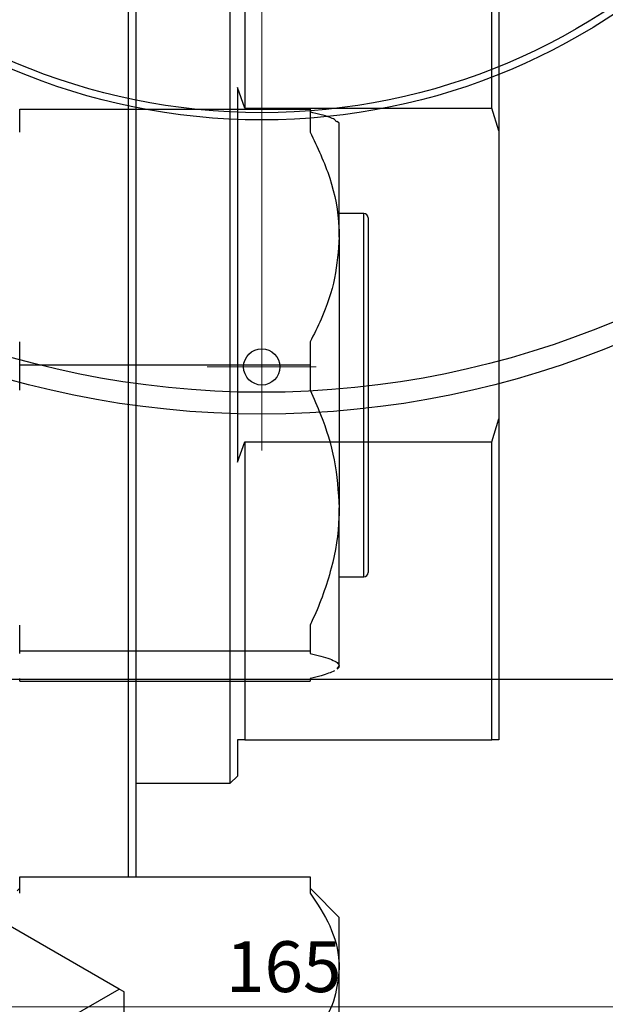
# Model space of a CAD drawing. Units: millimetres. Extents: x -24 to 461, y -95 to 298.
# Drawn here: x 289 to 330, y 110 to 178 of the extents above; entities that cross this region are included whole.
import ezdxf

# ---------------------------------------------------------------- set-up
doc = ezdxf.new("R2010")
doc.units = ezdxf.units.MM
doc.styles.add('SLDTEXTSTYLE0', font='TXT', dxfattribs={"width": 0.75})
doc.dimstyles.new('SLDDIMSTYLE1', dxfattribs={"dimtxt": 3.5, "dimasz": 3.302, "dimexe": 0, "dimexo": 0.0625, "dimgap": 0.875, "dimtad": 1, "dimdec": 0, "dimrnd": 1e-09, "dimzin": 12, "dimdsep": 46, "dimtxsty": 'SLDTEXTSTYLE0', "dimsah": 1, "dimcen": 0.09, "dimadec": 0, "dimazin": 3, "dimtfac": 1, "dimtdec": 0, "dimtofl": 0, "dimtmove": 0, "dimatfit": 3, "dimfxl": 1, "dimfrac": 2, "dimtolj": 1, "dimtzin": 12, "dimarcsym": 0})
doc.dimstyles.new('SLDDIMSTYLE2', dxfattribs={"dimtxt": 3.5, "dimasz": 3.302, "dimexe": 0, "dimexo": 0.0625, "dimgap": 0.875, "dimtad": 1, "dimdec": 1, "dimrnd": 1e-09, "dimzin": 12, "dimdsep": 46, "dimtxsty": 'SLDTEXTSTYLE0', "dimsah": 1, "dimcen": 0.09, "dimadec": 0, "dimazin": 3, "dimtfac": 1, "dimtdec": 1, "dimtofl": 0, "dimtmove": 0, "dimatfit": 3, "dimfxl": 1, "dimfrac": 2, "dimtolj": 1, "dimtzin": 12, "dimarcsym": 0})

# ---------------------------------------------------------------- blocks, each defined once
blk = doc.blocks.new('_D_3')
at = {"color": 7, "linetype": 'Continuous', "lineweight": 0}
for p, q in [((223.607, 132.352), (223.607, 109.301)), ((388.607, 132.352), (388.607, 109.301)), ((223.607, 110.301), (388.607, 110.301))]:
    blk.add_line(p, q, dxfattribs=at)
at = {"color": 7, "linetype": 'Continuous', "lineweight": 18}
for points in [[(223.607, 110.301), (226.909, 109.793), (226.909, 110.809)], [(388.607, 110.301), (385.305, 110.809), (385.305, 109.793)]]:
    blk.add_solid(points, dxfattribs=at)
at = {"color": 7, "linetype": 'Continuous', "lineweight": 18, "insert": (303.646, 114.813), "char_height": 3.5, "attachment_point": 1, "style": 'SLDTEXTSTYLE0'}
blk.add_mtext('165', dxfattribs=at)
blk = doc.blocks.new('_D_5')
at = {"color": 7, "linetype": 'Continuous', "lineweight": 0}
for p, q in [((243.157, 166.902), (243.157, 185.801)), ((369.057, 167.402), (369.057, 185.801)), ((369.057, 184.801), (243.157, 184.801))]:
    blk.add_line(p, q, dxfattribs=at)
at = {"color": 7, "linetype": 'Continuous', "lineweight": 18}
for points in [[(243.157, 184.801), (246.459, 184.293), (246.459, 185.309)], [(369.057, 184.801), (365.755, 185.309), (365.755, 184.293)]]:
    blk.add_solid(points, dxfattribs=at)
at = {"color": 7, "linetype": 'Continuous', "lineweight": 18, "insert": (301.818, 189.313), "char_height": 3.5, "attachment_point": 1, "style": 'SLDTEXTSTYLE0'}
blk.add_mtext('125,9', dxfattribs=at)
blk = doc.blocks.new('SW_CENTERMARKSYMBOL_3')
at = {"color": 0, "linetype": 'Continuous', "lineweight": 18}
blk.add_line((0, -5), (0, -66.75), dxfattribs=at)
blk = doc.blocks.new('SW_CENTERMARKSYMBOL_8')
at = {"color": 0, "linetype": 'Continuous', "lineweight": 18}
for p, q in [((0, 2.5), (0, 3.75)), ((0, 0), (0, 2.5)), ((-2.5, 0), (-3.75, 0)), ((0, 0), (-2.5, 0)), ((0, 0), (0, -2.5)), ((0, 0), (2.5, 0)), ((2.5, 0), (3.75, 0)), ((0, -2.5), (0, -3.75))]:
    blk.add_line(p, q, dxfattribs=at)

msp = doc.modelspace()

# ---------------------------------------------------------------- linework, layer by layer
at = {"color": 7, "linetype": 'Continuous', "lineweight": 25}
for p, q in [((296.94, 172.085), (296.94, 258.619)), ((297.44, 258.619), (297.44, 172.085)), ((296.94, 119.253), (296.94, 202.117)), ((297.44, 202.117), (297.44, 119.253)), ((303.94, 125.685), (303.94, 195.685)), ((304.94, 192.685), (304.94, 172.174)), ((321.94, 172.174), (321.94, 192.685)), ((322.44, 192.685), (322.44, 170.597)), ((304.94, 172.174), (304.44, 173.579)), ((304.44, 173.579), (304.44, 147.791)), ((304.94, 172.174), (321.94, 172.174)), ((322.44, 170.597), (321.94, 172.174)), ((289.44, 170.517), (289.44, 172.085)), ((289.44, 172.085), (309.44, 172.085)), ((309.44, 172.085), (309.44, 170.517)), ((311.312, 171.254), (311.309, 171.257)), ((311.44, 171.126), (311.312, 171.254)), ((311.44, 163.292), (311.44, 171.126)), ((322.44, 170.597), (322.44, 150.773)), ((313.14, 164.902), (311.44, 164.902)), ((313.44, 164.602), (313.44, 163.509)), ((313.44, 163.509), (313.44, 140.202)), ((311.44, 163.292), (311.44, 144.657)), ((289.44, 154.498), (289.44, 156.067)), ((309.44, 156.067), (309.44, 154.498)), ((289.44, 154.498), (309.44, 154.498)), ((289.44, 152.743), (289.44, 154.498)), ((309.44, 154.498), (309.44, 152.743)), ((321.94, 149.196), (322.44, 150.773)), ((322.44, 150.773), (322.44, 128.685)), ((304.44, 147.791), (304.94, 149.196)), ((304.94, 149.196), (304.94, 128.685)), ((304.94, 149.196), (321.94, 149.196)), ((321.94, 128.685), (321.94, 149.196)), ((311.44, 133.767), (311.44, 144.657)), ((296.288, 111.525), (241.134, 143.365)), ((311.44, 139.902), (313.14, 139.902)), ((289.44, 134.815), (289.44, 136.57)), ((309.44, 136.57), (309.44, 134.815)), ((289.44, 134.815), (309.44, 134.815)), ((289.44, 134.628), (289.44, 134.815)), ((309.44, 134.815), (309.44, 134.628)), ((311.44, 133.767), (311.272, 133.59)), ((311.312, 133.55), (311.44, 133.679)), ((311.44, 133.679), (311.44, 133.767)), ((252.196, 132.852), (360.018, 132.852)), ((289.44, 132.719), (289.44, 132.906)), ((309.44, 132.906), (309.44, 132.719)), ((289.44, 132.719), (309.44, 132.719)), ((304.94, 128.685), (304.44, 128.685)), ((304.44, 128.685), (304.44, 126.185)), ((304.94, 128.685), (321.94, 128.685)), ((322.44, 128.685), (321.94, 128.685)), ((303.94, 125.685), (304.44, 126.185)), ((297.44, 125.685), (303.94, 125.685)), ((289.44, 118.132), (289.44, 119.253)), ((289.44, 119.253), (309.44, 119.253)), ((309.44, 119.253), (309.44, 118.132)), ((289.44, 118.456), (289.276, 118.283)), ((309.615, 118.283), (309.44, 118.456)), ((311.44, 116.459), (309.598, 118.301)), ((311.44, 112.966), (311.44, 116.459)), ((311.44, 95.92), (311.44, 112.966)), ((180.323, 44.58), (296.288, 111.525)), ((296.642, 111.321), (296.288, 111.525)), ((296.642, 104.432), (296.642, 111.321))]:
    msp.add_line(p, q, dxfattribs=at)
at = {"color": 8, "linetype": 'Continuous', "lineweight": 25}
for p, q in [((313.14, 163.782), (313.14, 164.902)), ((313.14, 139.902), (313.14, 163.782))]:
    msp.add_line(p, q, dxfattribs=at)
at = {"color": 7, "linetype": 'Continuous', "lineweight": 25}
for centre, radius in [((306.107, 215.352), 64.25), ((306.107, 215.352), 62.75), ((306.107, 215.352), 44), ((306.107, 215.352), 43.5), ((306.107, 154.352), 1.25)]:
    msp.add_circle(centre, radius, dxfattribs=at)
for centre, start, end in [((313.14, 164.602), 0, 90), ((313.14, 140.202), 270, 0)]:
    msp.add_arc(centre, 0.3, start, end, dxfattribs=at)
for points, knots in [([(311.272, 171.214), (311.235, 171.268), (311.116, 171.437), (310.401, 171.666), (309.698, 171.836), (309.44, 171.899)], [0, 0, 0, 0, 0.226028, 0.716668, 1, 1, 1, 1]), ([(309.44, 170.517), (309.936, 169.471), (310.944, 167.347), (311.414, 164.865), (311.436, 163.502), (311.44, 163.292)], [0, 0, 0, 0, 0.450852, 0.915572, 1, 1, 1, 1]), ([(311.44, 163.292), (311.375, 162.345), (311.243, 160.423), (310.408, 158.013), (309.699, 156.588), (309.44, 156.067)], [0, 0, 0, 0, 0.380819, 0.773333, 1, 1, 1, 1]), ([(309.44, 152.743), (309.687, 152.189), (310.378, 150.639), (311.23, 147.947), (311.369, 145.763), (311.44, 144.657)], [0, 0, 0, 0, 0.215159, 0.602238, 1, 1, 1, 1]), ([(311.44, 144.657), (311.437, 144.437), (311.418, 143.035), (310.988, 140.418), (310.095, 137.981), (309.506, 136.712), (309.44, 136.57)], [0, 0, 0, 0, 0.079141, 0.504456, 0.944404, 1, 1, 1, 1]), ([(309.44, 134.628), (309.936, 134.503), (310.944, 134.25), (311.414, 133.954), (311.436, 133.792), (311.44, 133.767)], [0, 0, 0, 0, 0.4508517, 0.9155724, 1, 1, 1, 1]), ([(311.12, 133.43), (310.851, 133.316), (310.426, 133.137), (309.704, 132.968), (309.44, 132.906)], [0, 0, 0, 0, 0.6339243, 1, 1, 1, 1]), ([(309.44, 118.132), (309.936, 117.384), (310.944, 115.866), (311.414, 114.09), (311.436, 113.116), (311.44, 112.966)], [0, 0, 0, 0, 0.450852, 0.915572, 1, 1, 1, 1]), ([(311.44, 112.966), (311.375, 112.289), (311.243, 110.915), (310.408, 109.192), (309.699, 108.173), (309.44, 107.8)], [0, 0, 0, 0, 0.380819, 0.773333, 1, 1, 1, 1])]:
    msp.add_open_spline(points, degree=3, knots=knots, dxfattribs=at)

# ---------------------------------------------------------------- block references
at = {"color": 7, "linetype": 'Continuous', "lineweight": 0}
for name, p in [('SW_CENTERMARKSYMBOL_3', (306.107, 215.352)), ('SW_CENTERMARKSYMBOL_8', (306.107, 154.352))]:
    msp.add_blockref(name, p, dxfattribs=at)

# ---------------------------------------------------------------- dimensions: what is measured, and where the dimension line sits
at = {"color": 7, "linetype": 'Continuous', "lineweight": 18}
for base, p1, p2, dimstyle, picture, middle in [((243.157, 184.801), (369.057, 166.402), (243.157, 165.902), 'SLDDIMSTYLE2', '_D_5', (307.637, 184.801)), ((388.607, 110.301), (223.607, 133.352), (388.607, 133.352), 'SLDDIMSTYLE1', '_D_3', (307.526, 110.301))]:
    dim = msp.add_linear_dim(base=base, p1=p1, p2=p2, dimstyle=dimstyle, dxfattribs=at)
    dim.commit()
    dim.dimension.update_dxf_attribs({"geometry": picture, "text_midpoint": middle, "dimtype": 160})

doc.saveas('drawing.dxf')
